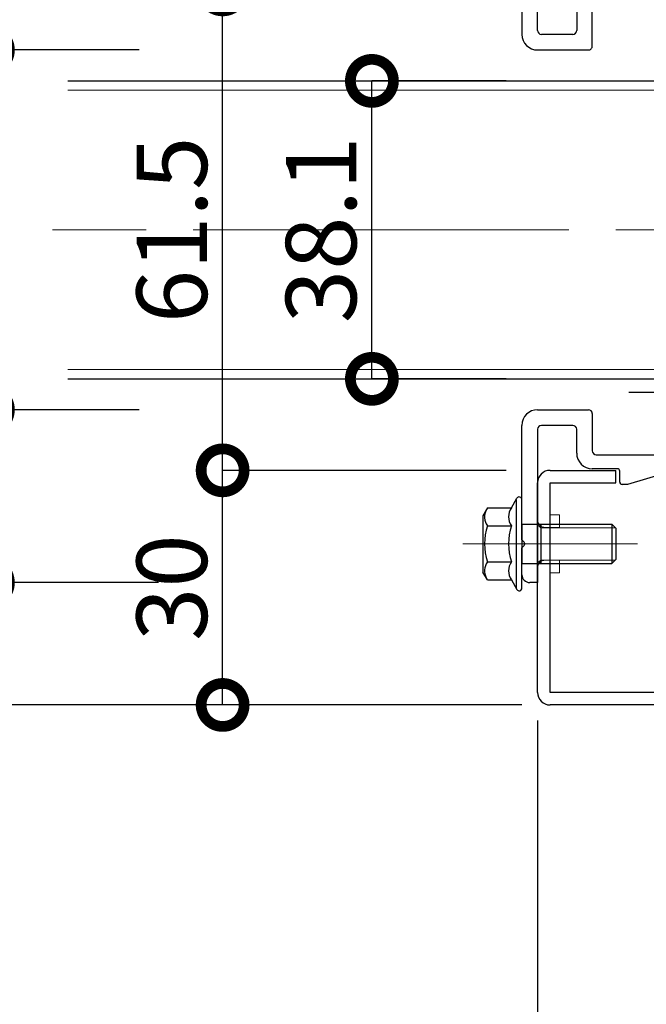
# Model space of a CAD drawing. Units: millimetres. Extents: x -71 to 6819, y -8 to 942.
# Drawn here: x 2211 to 2291, y 406 to 532 of the extents above; entities that cross this region are included whole.
import ezdxf
from ezdxf import colors
from ezdxf.entities.mleader import LeaderData, LeaderLine
from ezdxf.math import Vec2, Vec3

# ---------------------------------------------------------------- set-up
doc = ezdxf.new("R2010")
doc.units = ezdxf.units.MM
doc.header["$LTSCALE"] = 20
doc.header["$PDMODE"] = 3
doc.header["$PDSIZE"] = 5
for name, pattern in [('AM_ISO02W050', [7.5, 6, -1.5]), ('AM_ISO02W050x2', [3.75, 3, -0.75]), ('AM_ISO08W050', [18, 12, -1.5, 3, -1.5]), ('AM_ISO08W050x2', [9, 6, -0.75, 1.5, -0.75]), ('AM_ISO09W050', [22.5, 12, -1.5, 3, -1.5, 3, -1.5])]:
    doc.linetypes.add(name, pattern=pattern)
doc.layers.add('03寸法扉', color=4, linetype='Continuous')
doc.layers.add('05文字', color=2, linetype='Continuous')
for name, color, linetype, lineweight in [('AM_0', 2, 'Continuous', 25), ('AM_0N', 2, 'Continuous', 25), ('AM_11', 3, 'AM_ISO09W050', 20), ('AM_3', 111, 'AM_ISO02W050', 20), ('AM_4N', 21, 'AM_ISO02W050x2', 20), ('AM_7N', 6, 'AM_ISO08W050', 13)]:
    doc.layers.add(name, color=color, linetype=linetype, lineweight=lineweight)
doc.layers.add('AM_CL', color=173, linetype='Continuous', lineweight=15, plot=False)
doc.styles.get("Standard").update_dxf_attribs({"font": 'romans.shx', "bigfont": 'bigfont.shx'})
doc.dimstyles.new('1：1', dxfattribs={"dimtxt": 9, "dimasz": 11, "dimexe": 0, "dimexo": 2, "dimgap": 2, "dimtad": 1, "dimdsep": 46, "dimtxsty": 'Standard', "dimblk": 'DOTSMALL', "dimcen": 3, "dimclrd": 4, "dimclre": 4, "dimclrt": 4, "dimadec": 0, "dimazin": 0, "dimtfac": 1, "dimtofl": 0, "dimtmove": 2, "dimatfit": 3, "dimldrblk": 'DOTSMALL', "dimfxl": 1, "dimtolj": 1, "dimtzin": 0, "dimlwd": -1, "dimlwe": -1, "dimarcsym": 0})

# ---------------------------------------------------------------- blocks, each defined once
blk = doc.blocks.new('kiwoeirjjjj')
at = {"layer": 'AM_0', "color": 200}
for p, q in [((-85.5, 45.84999999999125), (-86.49999999998545, 45.84999999999854)), ((-85.49999999998546, 26.25), (-85.5, 45.84999999999125)), ((-87.49999999998545, 44.85000000000582), (-87.50000000001455, 41.40000000001601)), ((-87.50000000001455, 41.40000000001601), (-87.21213203434307, 41.11213203436636)), ((-87.21213203434307, 40.68786796565109), (-87.5, 40.40000000000146)), ((-87.50000000001455, 40.40000000000146), (-87.49999999998545, 25.74999999999273)), ((-75, 33), (-75, 31.59999999999854)), ((-74, 33.29999999999563), (-74.69999999999709, 33.29999999999563)), ((-68, 31.49999999997817), (-74, 33.29999999999563)), ((-68, 31.49999999997817), (-1.45519e-11, 31.49999999986176)), ((-75.30000000000291, 31.29999999999564), (-78.49999999998543, 31.29999999999564)), ((-80.49999999998546, 29.29999999999564), (-80.49999999998546, 26.25)), ((-78.4999999999709, 24.25), (-78.49999999998543, 28.99999999999272)), ((-78, 29.49999999999273), (-0.500000000014552, 29.49999999986176)), ((-1.45519e-11, 28.99999999986176), (0, 11.25000000001455)), ((2, 11.75000000001455), (2, 29.49999999986176)), ((-80.99999999998543, 25.75), (-84.99999999998546, 25.75)), ((-85.49999999998546, 23.74999999999273), (-78.9999999999709, 23.75)), ((8.5, 11.25000000001455), (2.5, 11.25000000001455)), ((2, 9.250000000014554), (8, 9.250000000014554)), ((10.5, -7.750000000007275), (10.5, 9.250000000014554)), ((8.5, 8.75000000001455), (8.499999999985446, -7.250000000007275)), ((8, -7.750000000007275), (2, -7.750000000014551)), ((0, -9.750000000014554), (-1.45519e-11, -27.49999999986176)), ((2.5, -9.750000000014554), (8.5, -9.750000000007276)), ((2, -27.99999999986176), (2, -10.25000000001455)), ((-85.49999999998546, -22.24999999999273), (-78.9999999999709, -22.25)), ((-78.4999999999709, -22.75), (-78.49999999998543, -27.49999999999273)), ((-87.50000000001455, -38.90000000000146), (-87.49999999998545, -24.24999999999272)), ((-85.49999999998546, -24.75), (-85.5, -44.34999999999128)), ((-80.99999999998543, -24.25), (-84.99999999998546, -24.25)), ((-80.49999999998546, -27.79999999999564), (-80.49999999998546, -24.75)), ((-78, -27.99999999999272), (-0.500000000014552, -27.99999999986176)), ((-75.30000000000291, -29.79999999999563), (-78.49999999998543, -29.79999999999563)), ((-75, -31.5), (-75, -30.09999999999855)), ((-68, -29.99999999997817), (-74, -31.79999999999564)), ((-68, -29.99999999997817), (-1.45519e-11, -29.99999999986176)), ((-74, -31.79999999999564), (-74.69999999999709, -31.79999999999564)), ((-87.21213203434307, -39.1878679656511), (-87.5, -38.90000000000146)), ((-87.50000000001455, -39.90000000001601), (-87.21213203434307, -39.61213203436637)), ((-87.49999999998545, -43.35000000000582), (-87.50000000001455, -39.90000000001601)), ((-85.5, -44.34999999999128), (-86.49999999998545, -44.34999999999853))]:
    blk.add_line(p, q, dxfattribs=at)
for points in [[(-85.5, 45.84999999999125), (-85.5, 45.84999999999125)], [(-85.5, -44.34999999999128), (-85.5, -44.34999999999128)]]:
    blk.add_lwpolyline(points, dxfattribs=at)
for centre, radius, start, end in [((-86.49999999998545, 44.84999999999853), 1, 89.99999999916623, 179.9999999995831), ((-87.4242640687007, 40.90000000000872), 0.2999999999985072, 314.999999999263, 45.00000000073695), ((-74.69999999999709, 33), 0.3, 90, 180), ((-75.30000000000291, 31.59999999999854), 0.3, 270, 0), ((-1.45519e-11, 29.49999999986176), 2, 0, 90), ((-78.49999999998543, 29.29999999999564), 2, 90, 180), ((-78, 28.99999999999272), 0.5, 90, 180.0000000004169), ((-0.500000000014552, 28.99999999986176), 0.5, 0, 90), ((-85.49999999998546, 25.74999999999273), 2, 180, 270), ((-84.99999999998546, 26.25), 0.5, 180, 270), ((-80.99999999998543, 26.25), 0.5, 270, 0), ((-78.9999999999709, 24.25), 0.5, 270, 4.168817e-10), ((2.5, 11.75000000001455), 0.5, 180, 270), ((2, 11.25000000001455), 2, 180, 270), ((8.5, 9.250000000014554), 2, 0, 90), ((8, 8.75000000001455), 0.5, 0, 90), ((8, -7.250000000007275), 0.5, 270, 0), ((2, -9.750000000014554), 2, 90, 180), ((8.5, -7.750000000007275), 2, 270, 0), ((2.5, -10.25000000001455), 0.5, 90, 180), ((-85.49999999998546, -24.24999999999272), 2, 90, 180), ((-78.9999999999709, -22.75), 0.5, 0, 90), ((-84.99999999998546, -24.75), 0.5, 90, 180), ((-80.99999999998543, -24.75), 0.5, 0, 90), ((-78, -27.49999999999273), 0.5, 180, 270), ((-0.500000000014552, -27.49999999986176), 0.5, 270, 0), ((-78.49999999998543, -27.79999999999564), 2, 180, 270), ((-1.45519e-11, -27.99999999986176), 2, 270, 0), ((-75.30000000000291, -30.09999999999855), 0.3, 0, 90), ((-74.69999999999709, -31.5), 0.3, 180, 270), ((-87.4242640687007, -39.40000000000872), 0.2999999999985072, 314.9999999982313, 45.00000000176868), ((-86.49999999998545, -43.34999999999854), 1, 180.0000000008337, 270)]:
    blk.add_arc(centre, radius, start, end, dxfattribs=at)
blk = doc.blocks.new('A$Ce930e6cf')
at = {"layer": 'AM_0N', "extrusion": (0.5000000000001338, -0.8660254037843614, 0), "elevation": -6.130127018916804}
blk.add_lwpolyline([(-1.795486002767291, 0), (-0.6176914536171689, 0)], dxfattribs=at)
at = {"layer": 'AM_0N', "extrusion": (1, -2e-16, 0)}
for points, elevation in [([(4.411102725425733, 0), (1.34881596569721, 0)], -4.620000000000799), ([(4.411102725425733, 0), (1.348815965697211, 0)], -2.31000000000131), ([(4.411102725425736, 0), (1.348815965697212, 0)], 2.30999999999949), ([(4.411102725425736, 0), (1.348815965697214, 0)], 4.619999999998981), ([(6e-16, 0), (-1.909240000000863, 0)], 2.5), ([(-6e-16, 0), (-1.909240000000863, 0)], -2.499999999999999), ([(-1.909240000000863, 0), (-2.399999999999634, 0)], -2.499999999999999), ([(-2.399999999999634, 0), (-11.50924000000123, 0)], -2.499999999999996), ([(-1.909240000000863, 0), (-2.399999999999634, 0)], 2.5), ([(-2.399999999999634, 0), (-11.50924000000123, 0)], 2.500000000000002)]:
    blk.add_lwpolyline(points, dxfattribs=dict(at, elevation=elevation))
at = {"layer": 'AM_0N', "extrusion": (2e-16, 1, 0)}
for points, elevation in [([(-3.599999999998543, 0), (3.600000000002183, 0)], 4.999999999999999), ([(5.650000000001455, 0), (-5.649999999997817, 0)], 0.6999999999989099), ([(-2.5, 0), (2.499999999999999, 0)], -2.399999999999634), ([(-2.500000000000002, 0), (2.499999999999996, 0)], -11.50924000000123), ([(-2.00923999999941, 0), (2.009240000001224, 0)], -12)]:
    blk.add_lwpolyline(points, dxfattribs=dict(at, elevation=elevation))
at = {"layer": 'AM_0N', "extrusion": (-0.5000000000001341, -0.8660254037843612, 0), "elevation": -6.130127018931078}
blk.add_lwpolyline([(1.795486002779405, 0), (0.6176914536309788, 0)], dxfattribs=at)
at = {"layer": 'AM_0N', "extrusion": (-0.5000000000000548, 0.8660254037844071, 0), "elevation": 3.478108891318782}
blk.add_lwpolyline([(3.326629382627309, 0), (4.718043531373598, 0)], dxfattribs=at)
at = {"layer": 'AM_0N', "extrusion": (0.500000000000055, 0.866025403784407, 0), "elevation": 3.478108891319759}
blk.add_lwpolyline([(-3.326629382644336, 0), (-4.718043531389839, 0)], dxfattribs=at)
at = {"layer": 'AM_0N', "extrusion": (2e-16, 1, 0)}
for points in [[(5.650000000001455, 0), (2.5, 0)], [(-2.5, 0), (2.5, 0)], [(-2.5, 0), (2.5, 0)], [(-2.5, 0), (-5.649999999997817, 0)]]:
    blk.add_lwpolyline(points, dxfattribs=at)
at = {"layer": 'AM_0N', "extrusion": (0.7071067811867116, 0.7071067811863836, 0), "elevation": -9.906028603270343}
blk.add_lwpolyline([(-6.370494697334468, 0), (-7.064534145210026, 0)], dxfattribs=at)
at = {"layer": 'AM_0N', "extrusion": (0.7071067811867114, -0.7071067811863838, 0), "elevation": 9.906028603269062}
blk.add_lwpolyline([(-6.370494697343467, 0), (-7.064534145211308, 0)], dxfattribs=at)
at = {"layer": 'AM_0N'}
for centre, radius, start, end in [((-3.465000000000144, 2.726694955192213), 2.042364937131873, 55.56153059528448, 115.561530595249), ((0, -2.863464105857929), 7.63252399818122, 72.38303115969262, 107.6169688403074), ((3.465000000000144, 2.726694955192213), 2.042364937131873, 64.43846940475086, 124.4384694047155), ((-3.465000000000144, -0.3355918045363069), 2.042364937131873, 55.56153059528448, 124.4384694047155), ((0, -5.925750865586451), 7.63252399818122, 72.38303115969262, 107.6169688403074), ((3.465000000000144, -0.3355918045363069), 2.042364937131873, 55.56153059528448, 124.4384694047155), ((-5.650000000001455, 0.3500000000003638), 0.3500000000000001, 119.999999999999, 270), ((5.649999999997817, 0.3500000000003638), 0.3500000000000001, 270, 60.00000000000097)]:
    blk.add_arc(centre, radius, start, end, dxfattribs=at)
at = {"layer": 'AM_4N', "extrusion": (0.7498459884042363, 0.661612419528287, 0), "elevation": -3.137791866864007}
blk.add_lwpolyline([(-0.4320859696545396, 0), (0.2223950939151142, 0)], dxfattribs=at)
at = {"layer": 'AM_4N', "extrusion": (1, -2e-16, 0)}
for elevation in [-2.066987199999856, 2.066987199999858]:
    blk.add_lwpolyline([(-11.94225279999955, 0), (-2.399999999999634, 0)], dxfattribs=dict(at, elevation=elevation))
at = {"layer": 'AM_4N', "extrusion": (0.7498459884042359, -0.6616124195282874, 0), "elevation": 3.137791866878529}
blk.add_lwpolyline([(-0.4320859696393347, 0), (0.2223950939206511, 0)], dxfattribs=at)
at = {"layer": 'AM_7N', "linetype": 'AM_ISO08W050x2', "extrusion": (1, -2e-16, 0)}
blk.add_lwpolyline([(-14.79399999999987, 0), (7.563059892323508, 0)], dxfattribs=at)
blk = doc.blocks.new('rgaewweeefAAA')
at = {"layer": 'AM_0', "color": 22}
for p, q in [((-110, 19.05000000000109), (7.276000000000001e-12, 19.05000000000109)), ((7.276000000000001e-12, 19.05000000000109), (-7.276000000000001e-12, -19.05000000000109)), ((-110, -19.05000000003383), (0, -19.05000000001746))]:
    blk.add_line(p, q, dxfattribs=at)
at = {"layer": 'AM_3'}
for p, q in [((-110, 17.85000000000036), (7.276000000000001e-12, 17.85000000000036)), ((-110, -17.85000000000036), (-7.276000000000001e-12, -17.85000000000036))]:
    blk.add_line(p, q, dxfattribs=at)
blk = doc.blocks.new('_DotSmall')
at = {"color": 0, "linetype": 'ByBlock', "const_width": 0.5}
blk.add_lwpolyline([(-0.0625, 0, 1), (0.0625, 0, 1)], format="xyb", close=True, dxfattribs=at)
blk = doc.blocks.new('*D86')
at = {"layer": '03寸法扉', "color": 4, "transparency": 16777216}
for p, q in [((2277.159061157812, 442.355475122371), (2277.159061157812, 312.0574973536532)), ((2391.159061157813, 442.355475122371), (2391.159061157813, 312.0574973536532)), ((2277.159061157812, 312.0574973536532), (2391.159061157813, 312.0574973536532))]:
    blk.add_line(p, q, dxfattribs=at)
at = {"layer": 'Defpoints', "color": 0, "transparency": 16777216}
for p in [(2277.159061157812, 444.3554751223709), (2391.159061157813, 444.3554751223709), (2391.159061157813, 312.0574973536532)]:
    blk.add_point(p, dxfattribs=at)
at = {"layer": '03寸法扉', "color": 4, "transparency": 16777216, "xscale": 11, "yscale": 11, "zscale": 11, "rotation": 180}
blk.add_blockref('_DotSmall', (2277.159061157812, 312.0574973536532), dxfattribs=at)
at = {"layer": '03寸法扉', "color": 4, "transparency": 16777216, "xscale": 11, "yscale": 11, "zscale": 11}
blk.add_blockref('_DotSmall', (2391.159061157813, 312.0574973536532), dxfattribs=at)
at = {"layer": '03寸法扉', "color": 4, "transparency": 16777216, "insert": (2334.159061157813, 318.5574973536532), "char_height": 9, "attachment_point": 5}
blk.add_mtext('\\A1;114', dxfattribs=at)
blk = doc.blocks.new('*D90')
at = {"layer": '03寸法扉', "color": 4, "transparency": 16777216}
for p, q in [((1727.244116443207, 442.355475122371), (1727.244116443207, 312.0574973536532)), ((2277.159061157812, 442.355475122371), (2277.159061157812, 312.0574973536532)), ((1727.244116443207, 312.0574973536532), (2277.159061157812, 312.0574973536532))]:
    blk.add_line(p, q, dxfattribs=at)
at = {"layer": 'Defpoints', "color": 0, "transparency": 16777216}
for p in [(1727.244116443207, 444.3554751223709), (2277.159061157812, 444.3554751223709), (2277.159061157812, 312.0574973536532)]:
    blk.add_point(p, dxfattribs=at)
at = {"layer": '03寸法扉', "color": 4, "transparency": 16777216, "xscale": 11, "yscale": 11, "zscale": 11, "rotation": 180}
blk.add_blockref('_DotSmall', (1727.244116443207, 312.0574973536532), dxfattribs=at)
at = {"layer": '03寸法扉', "color": 4, "transparency": 16777216, "xscale": 11, "yscale": 11, "zscale": 11}
blk.add_blockref('_DotSmall', (2277.159061157812, 312.0574973536532), dxfattribs=at)
at = {"layer": '03寸法扉', "color": 4, "transparency": 16777216, "insert": (2002.20158880051, 320.0574973536532), "char_height": 9, "attachment_point": 5, "bg_fill": 3, "box_fill_scale": 1.1, "bg_fill_color": 256, "bg_fill_true_color": 13158600, "bg_fill_transparency": 0}
blk.add_mtext('\\A1;{\\C256;W（Effective opening width）}', dxfattribs=at)
blk = doc.blocks.new('*D98')
at = {"layer": '03寸法扉', "color": 4, "transparency": 16777216}
for p, q in [((2273.158861157781, 474.3553815206216), (2236.920968282824, 474.3553815206216)), ((2236.920968282824, 444.3553815206235), (2236.920968282824, 474.3553815206216)), ((2273.158861157781, 444.3553815206235), (2236.920968282824, 444.3553815206235))]:
    blk.add_line(p, q, dxfattribs=at)
at = {"layer": 'Defpoints', "color": 0, "transparency": 16777216}
for p in [(2236.920968282824, 474.3553815206216), (2275.15886115778, 474.3553815206216), (2275.15886115778, 444.3553815206235)]:
    blk.add_point(p, dxfattribs=at)
at = {"layer": '03寸法扉', "color": 4, "transparency": 16777216, "xscale": 11, "yscale": 11, "zscale": 11}
for p, rotation in [((2236.920968282824, 474.3553815206216), 90), ((2236.920968282824, 444.3553815206235), 270)]:
    blk.add_blockref('_DotSmall', p, dxfattribs=dict(at, rotation=rotation))
at = {"layer": '03寸法扉', "color": 4, "transparency": 16777216, "insert": (2230.420968282823, 459.3553815206218), "char_height": 9, "attachment_point": 5, "rotation": 90}
blk.add_mtext('\\A1;30', dxfattribs=at)
blk = doc.blocks.new('*D99')
at = {"layer": '03寸法扉', "color": 4, "transparency": 16777216}
for p, q in [((2226.232081783861, 528.1053815205316), (2206.920968282824, 528.1053815205316)), ((2206.920968282824, 482.1053815205388), (2206.920968282824, 528.1053815205316)), ((2226.232081783861, 482.1053815205388), (2206.920968282824, 482.1053815205388))]:
    blk.add_line(p, q, dxfattribs=at)
at = {"layer": 'Defpoints', "color": 0, "transparency": 16777216}
for p in [(2206.920968282824, 528.1053815205316), (2228.232081783859, 528.1053815205316), (2228.232081783861, 482.1053815205388)]:
    blk.add_point(p, dxfattribs=at)
at = {"layer": '03寸法扉', "color": 4, "transparency": 16777216, "xscale": 11, "yscale": 11, "zscale": 11}
for p, rotation in [((2206.920968282824, 528.1053815205316), 90), ((2206.920968282824, 482.1053815205388), 270)]:
    blk.add_blockref('_DotSmall', p, dxfattribs=dict(at, rotation=rotation))
at = {"layer": '03寸法扉', "color": 4, "transparency": 16777216, "insert": (2200.420968282824, 505.1053815205346), "char_height": 9, "attachment_point": 5, "rotation": 90}
blk.add_mtext('\\A1;46', dxfattribs=at)
blk = doc.blocks.new('*D101')
at = {"layer": '03寸法扉', "color": 4, "transparency": 16777216}
for p, q in [((2275.158861157734, 580.3553815205897), (2184.420968282825, 580.3553815205897)), ((2184.420968282825, 580.3553815205897), (2184.420968282825, 444.3553815206235)), ((2275.158861157734, 444.3553815206235), (2184.420968282825, 444.3553815206235))]:
    blk.add_line(p, q, dxfattribs=at)
at = {"layer": 'Defpoints', "color": 0, "transparency": 16777216}
for p in [(2277.158861157734, 580.3553815205897), (2184.420968282825, 444.3553815206235), (2277.158861157734, 444.3553815206235)]:
    blk.add_point(p, dxfattribs=at)
at = {"layer": '03寸法扉', "color": 4, "transparency": 16777216, "xscale": 11, "yscale": 11, "zscale": 11}
for p, rotation in [((2184.420968282825, 580.3553815205897), 90), ((2184.420968282825, 444.3553815206235), 270)]:
    blk.add_blockref('_DotSmall', p, dxfattribs=dict(at, rotation=rotation))
at = {"layer": '03寸法扉', "color": 4, "transparency": 16777216, "insert": (2177.92096828282, 510.6948845437041), "char_height": 9, "attachment_point": 5, "rotation": 90}
blk.add_mtext('\\A1;136', dxfattribs=at)
blk = doc.blocks.new('*D103')
at = {"layer": '03寸法扉', "color": 4, "transparency": 16777216}
for p, q in [((2273.158861157781, 535.8553815205923), (2236.920968282824, 535.8553815205923)), ((2236.920968282824, 474.3553815206216), (2236.920968282824, 535.8553815205923)), ((2273.158861157781, 474.3553815206216), (2236.920968282824, 474.3553815206216))]:
    blk.add_line(p, q, dxfattribs=at)
at = {"layer": 'Defpoints', "color": 0, "transparency": 16777216}
for p in [(2236.920968282824, 535.8553815205923), (2275.15886115778, 535.8553815205923), (2275.15886115778, 474.3553815206216)]:
    blk.add_point(p, dxfattribs=at)
at = {"layer": '03寸法扉', "color": 4, "transparency": 16777216, "xscale": 11, "yscale": 11, "zscale": 11}
for p, rotation in [((2236.920968282824, 535.8553815205923), 90), ((2236.920968282824, 474.3553815206216), 270)]:
    blk.add_blockref('_DotSmall', p, dxfattribs=dict(at, rotation=rotation))
at = {"layer": '03寸法扉', "color": 4, "transparency": 16777216, "insert": (2230.420968282823, 505.1053815206064), "char_height": 9, "attachment_point": 5, "rotation": 90}
blk.add_mtext('\\A1;61.5', dxfattribs=at)
blk = doc.blocks.new('*D104')
at = {"layer": '03寸法扉', "color": 4, "transparency": 16777216}
for p, q in [((2228.208355417199, 550.205381520529), (2206.920968282824, 550.205381520529)), ((2206.920968282824, 528.1053815205316), (2206.920968282824, 550.205381520529)), ((2226.232081783861, 528.1053815205316), (2206.920968282824, 528.1053815205316))]:
    blk.add_line(p, q, dxfattribs=at)
at = {"layer": 'Defpoints', "color": 0, "transparency": 16777216}
for p in [(2206.920968282824, 550.205381520529), (2230.208355417199, 550.205381520529), (2228.232081783861, 528.1053815205316)]:
    blk.add_point(p, dxfattribs=at)
at = {"layer": '03寸法扉', "color": 4, "transparency": 16777216, "xscale": 11, "yscale": 11, "zscale": 11}
for p, rotation in [((2206.920968282824, 550.205381520529), 90), ((2206.920968282824, 528.1053815205316), 270)]:
    blk.add_blockref('_DotSmall', p, dxfattribs=dict(at, rotation=rotation))
at = {"layer": '03寸法扉', "color": 4, "transparency": 16777216, "insert": (2200.42096828282, 539.1553815205301), "char_height": 9, "attachment_point": 5, "rotation": 90}
blk.add_mtext('\\A1;22.1', dxfattribs=at)
blk = doc.blocks.new('*D105')
at = {"layer": '03寸法扉', "color": 4, "transparency": 16777216}
for p, q in [((2226.232081783861, 482.1053815205388), (2206.920968282824, 482.1053815205388)), ((2206.920968282824, 460.0053815205432), (2206.920968282824, 482.1053815205388)), ((2228.708355417192, 460.0053815205432), (2206.920968282824, 460.0053815205432))]:
    blk.add_line(p, q, dxfattribs=at)
at = {"layer": 'Defpoints', "color": 0, "transparency": 16777216}
for p in [(2206.920968282824, 482.1053815205388), (2228.232081783861, 482.1053815205388), (2230.708355417192, 460.0053815205432)]:
    blk.add_point(p, dxfattribs=at)
at = {"layer": '03寸法扉', "color": 4, "transparency": 16777216, "xscale": 11, "yscale": 11, "zscale": 11}
for p, rotation in [((2206.920968282824, 482.1053815205388), 90), ((2206.920968282824, 460.0053815205432), 270)]:
    blk.add_blockref('_DotSmall', p, dxfattribs=dict(at, rotation=rotation))
at = {"layer": '03寸法扉', "color": 4, "transparency": 16777216, "insert": (2200.42096828282, 471.0553815205408), "char_height": 9, "attachment_point": 5, "rotation": 90}
blk.add_mtext('\\A1;22.1', dxfattribs=at)
blk = doc.blocks.new('*D106')
at = {"layer": '03寸法扉', "color": 4, "transparency": 16777216}
for p, q in [((2273.158861157773, 524.1553815205318), (2255.995768204659, 524.1553815205318)), ((2255.995768204659, 486.055381520506), (2255.995768204659, 524.1553815205318)), ((2273.158861157772, 486.055381520506), (2255.995768204659, 486.055381520506))]:
    blk.add_line(p, q, dxfattribs=at)
at = {"layer": 'Defpoints', "color": 0, "transparency": 16777216}
for p in [(2255.995768204659, 524.1553815205318), (2275.158861157774, 524.1553815205318), (2275.158861157771, 486.055381520506)]:
    blk.add_point(p, dxfattribs=at)
at = {"layer": '03寸法扉', "color": 4, "transparency": 16777216, "xscale": 11, "yscale": 11, "zscale": 11}
for p, rotation in [((2255.995768204659, 524.1553815205318), 90), ((2255.995768204659, 486.055381520506), 270)]:
    blk.add_blockref('_DotSmall', p, dxfattribs=dict(at, rotation=rotation))
at = {"layer": '03寸法扉', "color": 4, "transparency": 16777216, "insert": (2249.495768204659, 505.1053815205182), "char_height": 9, "attachment_point": 5, "rotation": 90}
blk.add_mtext('\\A1;38.1', dxfattribs=at)

msp = doc.modelspace()

# ---------------------------------------------------------------- linework, layer by layer
at = {"layer": 'AM_0', "color": 2}
for p, q in [((2278.758861157739, 474.3553815206213), (2287.15886115774, 474.3553815206213)), ((2287.15886115774, 472.7553815206156), (2287.15886115774, 474.3553815206213)), ((2277.158861157733, 445.9553815206127), (2277.15886115774, 472.7553815206156)), ((2278.758861157732, 445.9553815206127), (2278.758861157746, 472.7553815206156)), ((2278.758861157739, 472.7553815206156), (2287.15886115774, 472.7553815206156)), ((2389.558861157734, 445.9553815206272), (2278.758861157739, 445.9553815206127)), ((2389.558861157742, 444.3553815206213), (2278.758861157732, 444.3553815206213))]:
    msp.add_line(p, q, dxfattribs=at)
for centre, start, end in [((2278.758861157739, 472.7553815206156), 90, 180), ((2278.758861157732, 445.9553815206127), 180, 270)]:
    msp.add_arc(centre, 1.6, start, end, dxfattribs=at)
at = {"layer": 'AM_11', "color": 1, "ltscale": 0.2}
msp.add_line((2371.158861157762, 505.1053815205377), (1633.244116443176, 505.1053815198665), dxfattribs=at)
at = {"layer": 'AM_CL'}
for p, q in [((2279.958861157823, 468.6553815206098), (2278.758861157732, 468.6553815206098)), ((2279.958861157823, 467.0553815206185), (2279.958861157823, 468.6553815206098)), ((2278.758861157732, 467.0553815206185), (2278.158861157828, 467.0553815206185)), ((2278.758861157732, 467.0553815206185), (2279.958861157823, 467.0553815206185)), ((2278.758861157732, 462.8553815206213), (2278.158861157828, 462.8553815206213)), ((2278.758861157732, 462.8553815206213), (2279.958861157823, 462.8553815206213)), ((2279.958861157823, 462.8553815206213), (2279.958861157823, 461.2553815206156)), ((2279.958861157823, 461.2553815206156), (2278.758861157732, 461.2553815206156))]:
    msp.add_line(p, q, dxfattribs=at)
at = {"layer": 'AM_CL', "linetype": 'AM_ISO08W050x2'}
msp.add_line((2280.752861157731, 464.9553815206127), (2273.96486115773, 464.9553815206127), dxfattribs=at)
at = {"layer": 'AM_CL'}
for centre, start, end in [((2278.15886115782, 468.0553815206185), 180, 270), ((2278.158861157828, 461.8553815206213), 90, 180)]:
    msp.add_arc(centre, 1, start, end, dxfattribs=at)

# ---------------------------------------------------------------- block references
at = {"layer": 'AM_0', "color": 200}
msp.add_blockref('kiwoeirjjjj', (2362.65886115777, 504.3553815205341), dxfattribs=at)
at = {"layer": 'AM_0'}
msp.add_blockref('rgaewweeefAAA', (2327.158861157754, 505.1053815205305), dxfattribs=at)
at = {"layer": 'AM_0', "rotation": 90}
msp.add_blockref('A$Ce930e6cf', (2275.15886115777, 464.9553815206127), dxfattribs=at)

# ---------------------------------------------------------------- dimensions: what is measured, and where the dimension line sits
at = {"layer": '03寸法扉'}
for base, p1, p2, picture, middle in [((2206.920968282824, 550.205381520529), (2228.232081783859, 528.1053815205313), (2230.208355417198, 550.205381520529), '*D104', (2206.92096828282, 539.1553815205301)), ((2206.920968282824, 482.1053815205388), (2230.708355417191, 460.0053815205428), (2228.232081783859, 482.1053815205386), '*D105', (2206.92096828282, 471.0553815205408))]:
    dim = msp.add_linear_dim(base=base, p1=p1, p2=p2, angle=90, dimstyle='1：1', override={"dimtmove": 1}, dxfattribs=at)
    dim.commit()
    dim.dimension.update_dxf_attribs({"geometry": picture, "text_midpoint": middle, "dimtype": 160})
for base, p1, p2, picture, middle in [((2236.920968282824, 535.8553815205923), (2275.158861157779, 474.3553815206213), (2275.158861157779, 535.8553815205923), '*D103', (2230.420968282823, 505.1053815206064)), ((2206.920968282824, 528.1053815205316), (2228.232081783859, 482.1053815205386), (2228.232081783859, 528.1053815205313), '*D99', (2200.420968282824, 505.1053815205346)), ((2255.995768204659, 524.1553815205318), (2275.158861157771, 486.0553815205056), (2275.158861157773, 524.1553815205316), '*D106', (2249.495768204659, 505.1053815205182))]:
    dim = msp.add_linear_dim(base=base, p1=p1, p2=p2, angle=90, dimstyle='1：1', dxfattribs=at)
    dim.commit()
    dim.dimension.update_dxf_attribs({"geometry": picture, "text_midpoint": middle})
dim = msp.add_linear_dim(base=(2391.159061157813, 312.0574973536532), p1=(2277.159061157812, 444.3554751223709), p2=(2391.159061157813, 444.3554751223709), dimstyle='1：1', dxfattribs=at)
dim.commit()
dim.dimension.update_dxf_attribs({"geometry": '*D86', "text_midpoint": (2334.159061157813, 318.5574973536532)})

# ---------------------------------------------------------------- next in the draw order: dimensions: what is measured, and where the dimension line sits
dim = msp.add_linear_dim(base=(2277.159061157812, 312.0574973536532), p1=(1727.244116443207, 444.3554751223709), p2=(2277.159061157812, 444.3554751223709), text='{\\C256;W（Effective opening width）}', dimstyle='1：1', override={"dimtfill": 1}, dxfattribs=at)
dim.commit()
dim.dimension.update_dxf_attribs({"geometry": '*D90', "text_midpoint": (2002.20158880051, 320.0574973536532)})

# ---------------------------------------------------------------- next in the draw order: dimensions: what is measured, and where the dimension line sits
dim = msp.add_linear_dim(base=(2184.420968282825, 444.3553815206235), p1=(2277.158861157733, 580.3553815205896), p2=(2277.158861157733, 444.3553815206231), angle=90, dimstyle='1：1', override={"dimtmove": 1}, dxfattribs=at)
dim.commit()
dim.dimension.update_dxf_attribs({"geometry": '*D101', "text_midpoint": (2184.42096828282, 510.6948845437041), "dimtype": 160})
dim = msp.add_linear_dim(base=(2236.920968282824, 474.3553815206216), p1=(2275.158861157779, 444.3553815206231), p2=(2275.158861157779, 474.3553815206213), angle=90, dimstyle='1：1', dxfattribs=at)
dim.commit()
dim.dimension.update_dxf_attribs({"geometry": '*D98', "text_midpoint": (2230.420968282823, 459.3553815206218)})

# ---------------------------------------------------------------- next in the draw order: leaders
at = {"layer": '05文字'}
ml = msp.add_multileader_mtext('Standard', dxfattribs=at)
ml.set_content('{\\W0.7;Bottom bracket\\P（For fixing a rail on the floor）}', color=256)
ml.set_leader_properties(color=256, linetype='ByLayer', lineweight=-1)
ml.set_arrow_properties(name='DOTSMALL')
ml.build(insert=Vec2(0, 0))
ml.multileader.update_dxf_attribs({"text_left_attachment_type": 6, "text_right_attachment_type": 6, "dogleg_length": 2.25, "arrow_head_size": 10.5})
ctx = ml.context
ctx.base_point, ctx.char_height, ctx.arrow_head_size, ctx.landing_gap_size, ctx.plane_origin = Vec3(2370.444160724721, 381.5981703896285), 9, 10.5, 0, Vec3(2340.135748673153, 365.4157417537817)
ctx.left_attachment, ctx.right_attachment = 6, 6
notes = []
notes.append((ctx, [(0, (1, 1, 0), (2368.19416072472, 381.5981703896285), (1, 0), 2.25, [(0, [(2329.016781611808, 449.4553815205803)], 0, [])])]))
ctx.mtext.insert, ctx.mtext.flow_direction = Vec3(2370.444160724721, 393.5981703896286), 5
for ctx, leaders in notes:
    for number, flags, end, landing, length, lines in leaders:
        leader = LeaderData()
        leader.index, (leader.has_last_leader_line, leader.has_dogleg_vector, leader.attachment_direction) = number, flags
        leader.last_leader_point, leader.dogleg_vector, leader.dogleg_length = Vec3(end), Vec3(landing), length
        for number, points, colour, breaks in lines:
            line = LeaderLine()
            line.index, line.vertices, line.color, line.breaks = number, Vec3.list(points), colors.encode_raw_color(colour), breaks
            leader.lines.append(line)
        ctx.leaders.append(leader)

# ---------------------------------------------------------------- next in the draw order: leaders
ml = msp.add_multileader_mtext('Standard', dxfattribs=at)
ml.set_content('{\\W0.7;For mounting\\Pa wiring side plate cover}', color=256)
ml.set_leader_properties(color=256, linetype='ByLayer', lineweight=-1)
ml.set_arrow_properties(name='DOTSMALL')
ml.build(insert=Vec2(0, 0))
ml.multileader.update_dxf_attribs({"text_left_attachment_type": 5, "text_right_attachment_type": 5, "dogleg_length": 2.25, "arrow_head_size": 10.5})
ctx = ml.context
ctx.base_point, ctx.char_height, ctx.arrow_head_size, ctx.landing_gap_size, ctx.plane_origin = Vec3(2428.556457256971, 484.2994405788131), 9, 10.5, 0, Vec3(2407.277828219091, 424.8157417537445)
ctx.left_attachment, ctx.right_attachment = 5, 5
notes = []
notes.append((ctx, [(0, (1, 1, 0), (2410.336240270658, 484.2994405788131), (1, 0), 18.2202169863126, [(0, [(2396.158861157746, 508.8553815205432)], 0, [])])]))
ctx.mtext.insert, ctx.mtext.flow_direction = Vec3(2428.556457256971, 511.2994405788131), 5
ctx.mtext.has_bg_fill, ctx.mtext.bg_color, ctx.mtext.bg_scale_factor, ctx.mtext.bg_transparency, ctx.mtext.use_window_bg_color = 1, -1027028792, 1.5, 0, 1
for ctx, leaders in notes:
    for number, flags, end, landing, length, lines in leaders:
        leader = LeaderData()
        leader.index, (leader.has_last_leader_line, leader.has_dogleg_vector, leader.attachment_direction) = number, flags
        leader.last_leader_point, leader.dogleg_vector, leader.dogleg_length = Vec3(end), Vec3(landing), length
        for number, points, colour, breaks in lines:
            line = LeaderLine()
            line.index, line.vertices, line.color, line.breaks = number, Vec3.list(points), colors.encode_raw_color(colour), breaks
            leader.lines.append(line)
        ctx.leaders.append(leader)

doc.saveas('drawing.dxf')
